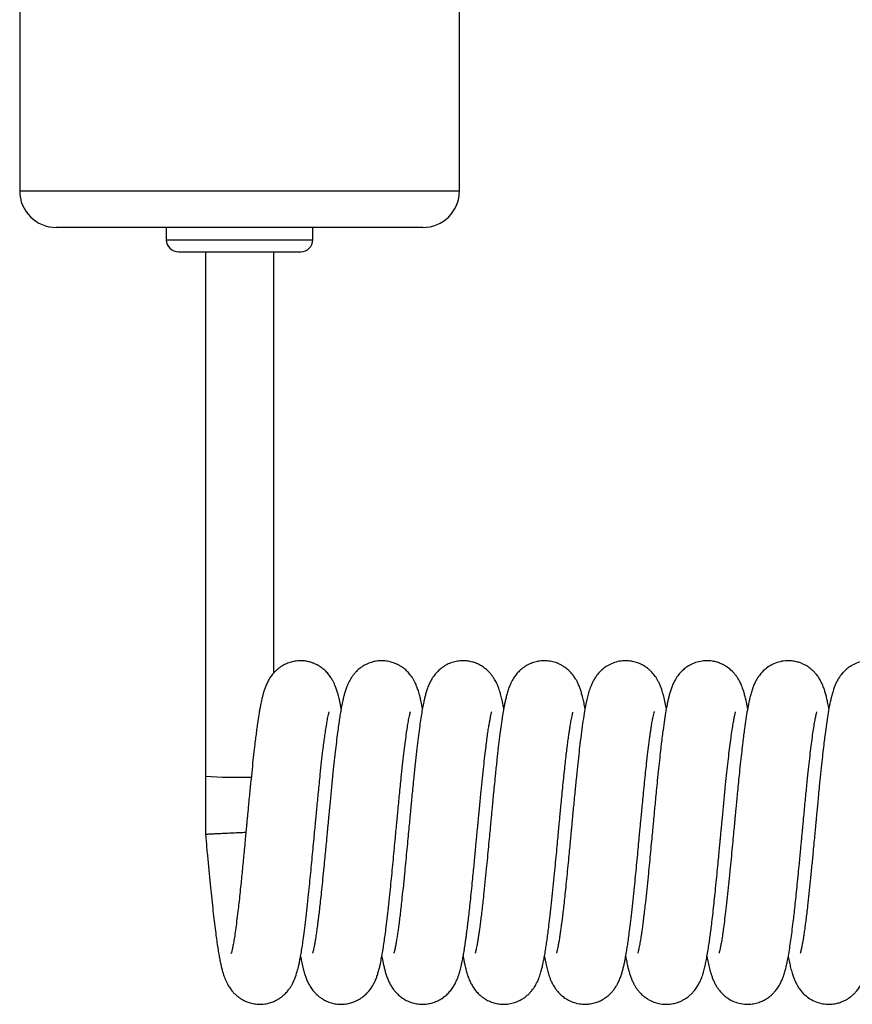
# Model space of a CAD drawing. Units: millimetres. Extents: x -942 to 1290, y -1114 to 342.
# Drawn here: x -372 to -304, y 59 to 139 of the extents above; entities that cross this region are included whole.
import ezdxf

# ---------------------------------------------------------------- set-up
doc = ezdxf.new("R2010")
doc.units = ezdxf.units.MM

msp = doc.modelspace()

# ---------------------------------------------------------------- linework, layer by layer
at = {"color": 7, "linetype": 'Continuous', "lineweight": 30}
for p, q in [((-371.685, 162.142), (-371.685, 125.142)), ((-335.685, 125.142), (-335.685, 162.142)), ((-371.685, 125.142), (-335.685, 125.142)), ((-338.685, 122.142), (-368.685, 122.142)), ((-359.685, 122.142), (-359.685, 121.142)), ((-347.685, 121.142), (-347.685, 122.142)), ((-358.685, 120.142), (-353.685, 120.142)), ((-353.685, 120.142), (-348.685, 120.142)), ((-356.485, 77.244), (-356.485, 72.511))]:
    msp.add_line(p, q, dxfattribs=at)
at = {"color": 8, "linetype": 'Continuous', "lineweight": 30}
for p, q in [((-359.685, 121.142), (-353.685, 121.142)), ((-353.685, 121.142), (-347.685, 121.142))]:
    msp.add_line(p, q, dxfattribs=at)
at = {"color": 7, "linetype": 'Continuous', "lineweight": 30}
for centre, radius, start, end in [((-368.685, 125.142), 3, 180, 270), ((-338.685, 125.142), 3, 270, 0), ((-358.685, 121.142), 1, 180, 270), ((-348.685, 121.142), 1, 270, 0), ((-353.928, 118.279), 41.114, 266.43444, 271.6707)]:
    msp.add_arc(centre, radius, start, end, dxfattribs=at)
for points, knots in [([(-356.485, 120.142), (-356.485, 120.031), (-356.485, 119.531), (-356.485, 118.681), (-356.485, 117.537), (-356.485, 116.418), (-356.485, 115.321), (-356.485, 114.325), (-356.485, 113.41), (-356.485, 112.479), (-356.485, 111.525), (-356.485, 110.548), (-356.485, 109.652), (-356.485, 108.827), (-356.485, 108.068), (-356.485, 107.344), (-356.485, 106.65), (-356.485, 105.948), (-356.485, 105.149), (-356.485, 104.204), (-356.485, 103.097), (-356.485, 101.857), (-356.485, 100.482), (-356.485, 98.983), (-356.485, 97.366), (-356.485, 95.64), (-356.485, 93.808), (-356.485, 91.656), (-356.485, 89.186), (-356.485, 86.414), (-356.485, 83.985), (-356.485, 81.947), (-356.485, 80.33), (-356.485, 78.766), (-356.485, 77.743), (-356.485, 77.244)], [0, 0, 0, 0, 0.007481, 0.033641, 0.057366, 0.084846, 0.109645, 0.132347, 0.153421, 0.173239, 0.197753, 0.221024, 0.243301, 0.262437, 0.28086, 0.298489, 0.315125, 0.331357, 0.349631, 0.3733, 0.400083, 0.430042, 0.463176, 0.49941, 0.537851, 0.578854, 0.622046, 0.667042, 0.729263, 0.793114, 0.857315, 0.894676, 0.931212, 0.966482, 1, 1, 1, 1]), ([(-350.885, 85.702), (-350.885, 85.813), (-350.885, 86.676), (-350.885, 88.247), (-350.885, 90.366), (-350.885, 92.204), (-350.885, 93.767), (-350.885, 95.069), (-350.885, 96.263), (-350.885, 97.345), (-350.885, 98.328), (-350.885, 99.28), (-350.885, 100.322), (-350.885, 101.51), (-350.885, 102.845), (-350.885, 104.268), (-350.885, 105.754), (-350.885, 107.274), (-350.885, 108.801), (-350.885, 110.107), (-350.885, 111.2), (-350.885, 112.087), (-350.885, 113.008), (-350.885, 113.978), (-350.885, 115.015), (-350.885, 116.141), (-350.885, 117.273), (-350.885, 118.413), (-350.885, 119.348), (-350.885, 119.936), (-350.885, 120.142)], [0, 0, 0, 0, 0.009343, 0.072663, 0.133126, 0.1899, 0.230463, 0.268283, 0.303155, 0.334891, 0.363371, 0.389972, 0.419228, 0.455908, 0.495896, 0.538678, 0.58354, 0.629528, 0.675453, 0.720917, 0.746473, 0.772391, 0.798995, 0.826699, 0.856009, 0.887541, 0.922018, 0.951095, 0.982843, 1, 1, 1, 1]), ([(-345.369, 82.788), (-345.379, 82.848), (-345.408, 83.007), (-345.445, 83.189), (-345.479, 83.349), (-345.505, 83.47), (-345.543, 83.634), (-345.597, 83.849), (-345.672, 84.124), (-345.764, 84.41), (-345.868, 84.678), (-345.971, 84.909), (-346.098, 85.149), (-346.265, 85.412), (-346.492, 85.702), (-346.767, 85.973), (-347.048, 86.187), (-347.328, 86.356), (-347.602, 86.483), (-347.892, 86.584), (-348.205, 86.657), (-348.6, 86.701), (-349.032, 86.685), (-349.47, 86.598), (-349.844, 86.465), (-350.159, 86.304), (-350.409, 86.14), (-350.618, 85.973), (-350.807, 85.796), (-351.009, 85.57), (-351.219, 85.279), (-351.406, 84.944), (-351.548, 84.623), (-351.654, 84.331), (-351.732, 84.076), (-351.804, 83.814), (-351.866, 83.56), (-351.92, 83.311), (-351.972, 83.056), (-352.03, 82.752), (-352.095, 82.376), (-352.165, 81.936), (-352.237, 81.449), (-352.307, 80.938), (-352.374, 80.411), (-352.451, 79.779), (-352.54, 79.007), (-352.643, 78.055), (-352.753, 76.993), (-352.85, 76.014), (-352.928, 75.206), (-352.981, 74.646), (-353.023, 74.202), (-353.055, 73.872), (-353.08, 73.601), (-353.107, 73.318), (-353.143, 72.93), (-353.192, 72.413), (-353.254, 71.759), (-353.32, 71.066), (-353.387, 70.36), (-353.453, 69.687), (-353.519, 69.019), (-353.59, 68.317), (-353.665, 67.598), (-353.744, 66.877), (-353.831, 66.123), (-353.923, 65.369), (-354.019, 64.65), (-354.107, 64.057), (-354.187, 63.581), (-354.258, 63.209), (-354.308, 62.983), (-354.341, 62.851), (-354.356, 62.79), (-354.373, 62.743), (-354.366, 62.759), (-354.365, 62.761)], [0, 0, 0, 0, 0.007468, 0.019826, 0.02474, 0.029606, 0.036725, 0.0464, 0.058647, 0.075497, 0.089015, 0.09918, 0.108301, 0.118426, 0.12982, 0.141757, 0.151777, 0.159613, 0.167711, 0.174614, 0.18275, 0.191801, 0.204229, 0.215033, 0.225255, 0.234524, 0.24235, 0.248822, 0.255855, 0.265265, 0.278549, 0.293049, 0.306844, 0.320188, 0.333183, 0.345037, 0.357351, 0.367935, 0.378628, 0.391557, 0.406872, 0.424134, 0.44137, 0.458238, 0.474748, 0.490907, 0.514977, 0.540535, 0.567744, 0.596604, 0.612766, 0.62613, 0.636634, 0.644284, 0.649448, 0.655778, 0.664224, 0.676747, 0.692133, 0.710372, 0.725915, 0.742782, 0.759395, 0.775493, 0.79616, 0.815921, 0.834779, 0.861366, 0.885931, 0.908676, 0.93005, 0.950067, 0.968254, 0.976616, 0.986499, 0.998517, 1, 1, 1, 1]), ([(-338.715, 82.786), (-338.724, 82.837), (-338.766, 83.073), (-338.835, 83.402), (-338.937, 83.834), (-339.043, 84.208), (-339.153, 84.526), (-339.258, 84.779), (-339.358, 84.988), (-339.485, 85.217), (-339.657, 85.476), (-339.883, 85.749), (-340.138, 85.992), (-340.384, 86.178), (-340.607, 86.316), (-340.842, 86.436), (-341.119, 86.548), (-341.483, 86.648), (-341.911, 86.701), (-342.36, 86.686), (-342.803, 86.603), (-343.22, 86.456), (-343.554, 86.276), (-343.797, 86.108), (-343.975, 85.964), (-344.137, 85.811), (-344.297, 85.637), (-344.46, 85.429), (-344.651, 85.136), (-344.83, 84.784), (-344.974, 84.411), (-345.071, 84.104), (-345.151, 83.811), (-345.213, 83.553), (-345.262, 83.333), (-345.309, 83.107), (-345.364, 82.821), (-345.432, 82.434), (-345.508, 81.962), (-345.588, 81.42), (-345.674, 80.782), (-345.766, 80.052), (-345.864, 79.211), (-345.965, 78.288), (-346.053, 77.445), (-346.126, 76.717), (-346.184, 76.135), (-346.241, 75.547), (-346.295, 74.99), (-346.341, 74.504), (-346.378, 74.114), (-346.406, 73.818), (-346.427, 73.593), (-346.447, 73.381), (-346.471, 73.134), (-346.5, 72.819), (-346.539, 72.408), (-346.587, 71.893), (-346.647, 71.268), (-346.715, 70.558), (-346.795, 69.727), (-346.883, 68.841), (-346.973, 67.969), (-347.055, 67.202), (-347.129, 66.537), (-347.196, 65.967), (-347.251, 65.519), (-347.296, 65.172), (-347.332, 64.9), (-347.366, 64.654), (-347.399, 64.425), (-347.434, 64.191), (-347.475, 63.932), (-347.524, 63.636), (-347.577, 63.346), (-347.626, 63.11), (-347.662, 62.951), (-347.688, 62.847), (-347.704, 62.789), (-347.714, 62.755), (-347.71, 62.764), (-347.709, 62.767)], [0, 0, 0, 0, 0.006185, 0.028395, 0.0454, 0.064782, 0.082184, 0.092911, 0.101761, 0.110687, 0.120604, 0.131738, 0.142362, 0.151083, 0.157777, 0.163427, 0.170832, 0.180208, 0.191465, 0.202796, 0.213633, 0.225208, 0.23651, 0.242981, 0.248652, 0.254782, 0.262334, 0.271309, 0.281634, 0.299227, 0.315757, 0.331552, 0.345434, 0.357081, 0.366562, 0.374635, 0.387864, 0.403678, 0.422053, 0.441518, 0.460818, 0.484726, 0.508479, 0.533389, 0.559948, 0.573851, 0.588166, 0.602889, 0.6166, 0.628118, 0.637451, 0.644194, 0.649042, 0.653284, 0.659074, 0.666441, 0.675383, 0.687938, 0.702669, 0.719565, 0.738615, 0.762804, 0.785175, 0.805675, 0.824316, 0.841102, 0.856043, 0.866044, 0.875112, 0.883812, 0.892233, 0.900515, 0.91108, 0.924778, 0.94127, 0.956043, 0.967616, 0.976082, 0.984547, 0.994882, 1, 1, 1, 1]), ([(-332.062, 82.788), (-332.087, 82.923), (-332.123, 83.123), (-332.176, 83.371), (-332.219, 83.565), (-332.27, 83.776), (-332.331, 84.004), (-332.398, 84.227), (-332.468, 84.436), (-332.542, 84.629), (-332.616, 84.802), (-332.718, 85.005), (-332.821, 85.187), (-332.943, 85.377), (-333.071, 85.554), (-333.219, 85.731), (-333.418, 85.932), (-333.691, 86.157), (-334.037, 86.368), (-334.373, 86.516), (-334.723, 86.622), (-335.101, 86.687), (-335.523, 86.701), (-335.965, 86.647), (-336.403, 86.522), (-336.815, 86.333), (-337.175, 86.093), (-337.458, 85.841), (-337.657, 85.621), (-337.806, 85.427), (-337.947, 85.216), (-338.096, 84.95), (-338.241, 84.625), (-338.36, 84.292), (-338.455, 83.974), (-338.538, 83.648), (-338.623, 83.27), (-338.709, 82.835), (-338.802, 82.293), (-338.897, 81.678), (-338.995, 80.976), (-339.097, 80.175), (-339.204, 79.267), (-339.316, 78.247), (-339.418, 77.267), (-339.505, 76.397), (-339.572, 75.707), (-339.631, 75.092), (-339.682, 74.558), (-339.729, 74.071), (-339.779, 73.539), (-339.839, 72.896), (-339.913, 72.115), (-339.994, 71.252), (-340.081, 70.347), (-340.177, 69.367), (-340.281, 68.335), (-340.38, 67.395), (-340.465, 66.627), (-340.535, 66.028), (-340.603, 65.472), (-340.669, 64.967), (-340.734, 64.502), (-340.797, 64.082), (-340.861, 63.691), (-340.916, 63.386), (-340.962, 63.157), (-341, 62.987), (-341.031, 62.86), (-341.053, 62.778), (-341.054, 62.773), (-341.054, 62.771)], [0, 0, 0, 0, 0.016773, 0.024969, 0.033673, 0.04335, 0.054033, 0.065711, 0.076329, 0.084406, 0.09073, 0.095901, 0.102248, 0.110352, 0.119743, 0.129207, 0.1377, 0.148969, 0.159258, 0.168734, 0.177358, 0.186658, 0.197313, 0.208618, 0.219616, 0.231474, 0.243869, 0.254231, 0.262471, 0.269088, 0.276714, 0.289462, 0.304701, 0.32044, 0.336576, 0.352239, 0.367044, 0.387972, 0.409425, 0.431911, 0.455445, 0.480292, 0.506562, 0.534248, 0.563344, 0.582219, 0.599012, 0.613732, 0.626387, 0.637042, 0.648174, 0.663894, 0.682179, 0.702988, 0.724795, 0.746767, 0.774448, 0.802367, 0.821022, 0.838633, 0.854905, 0.872673, 0.888563, 0.904577, 0.9219, 0.939805, 0.950934, 0.962524, 0.97563, 0.990121, 1, 1, 1, 1]), ([(-325.407, 82.784), (-325.413, 82.816), (-325.448, 83.02), (-325.514, 83.341), (-325.609, 83.751), (-325.699, 84.083), (-325.805, 84.415), (-325.923, 84.72), (-326.048, 84.983), (-326.167, 85.197), (-326.271, 85.358), (-326.377, 85.504), (-326.518, 85.68), (-326.731, 85.905), (-326.971, 86.103), (-327.198, 86.252), (-327.37, 86.35), (-327.51, 86.421), (-327.665, 86.489), (-327.922, 86.583), (-328.294, 86.672), (-328.751, 86.705), (-329.205, 86.665), (-329.633, 86.562), (-330.05, 86.392), (-330.439, 86.156), (-330.777, 85.873), (-331.053, 85.567), (-331.292, 85.228), (-331.486, 84.865), (-331.642, 84.483), (-331.757, 84.13), (-331.855, 83.772), (-331.936, 83.423), (-332.003, 83.102), (-332.058, 82.809), (-332.105, 82.544), (-332.148, 82.289), (-332.193, 82.008), (-332.245, 81.665), (-332.315, 81.167), (-332.405, 80.488), (-332.512, 79.603), (-332.625, 78.592), (-332.73, 77.596), (-332.822, 76.686), (-332.896, 75.936), (-332.961, 75.263), (-333.018, 74.676), (-333.066, 74.166), (-333.115, 73.643), (-333.172, 73.039), (-333.242, 72.301), (-333.321, 71.466), (-333.405, 70.576), (-333.5, 69.598), (-333.603, 68.568), (-333.701, 67.628), (-333.787, 66.849), (-333.857, 66.232), (-333.924, 65.68), (-333.985, 65.197), (-334.041, 64.779), (-334.095, 64.404), (-334.149, 64.049), (-334.206, 63.699), (-334.261, 63.394), (-334.31, 63.153), (-334.347, 62.983), (-334.378, 62.859), (-334.397, 62.787), (-334.403, 62.767), (-334.401, 62.772), (-334.401, 62.773)], [0, 0, 0, 0, 0.00384, 0.024516, 0.043627, 0.061341, 0.074858, 0.08917, 0.101535, 0.111474, 0.118917, 0.123938, 0.12883, 0.139635, 0.153462, 0.160712, 0.164169, 0.167746, 0.171654, 0.176095, 0.186865, 0.199164, 0.210301, 0.220809, 0.232533, 0.24465, 0.256782, 0.268923, 0.281268, 0.298341, 0.315881, 0.334123, 0.351504, 0.36728, 0.381542, 0.394063, 0.404612, 0.4136, 0.424016, 0.436479, 0.450975, 0.475595, 0.501997, 0.530117, 0.559945, 0.580385, 0.59891, 0.615167, 0.629167, 0.640916, 0.651416, 0.666172, 0.683505, 0.703407, 0.725137, 0.747034, 0.774538, 0.802183, 0.820696, 0.838757, 0.855585, 0.871175, 0.885534, 0.898693, 0.912519, 0.92813, 0.94549, 0.958725, 0.9708, 0.981722, 0.991941, 0.999569, 1, 1, 1, 1]), ([(-318.753, 82.779), (-318.765, 82.843), (-318.812, 83.111), (-318.9, 83.521), (-319, 83.924), (-319.093, 84.236), (-319.177, 84.484), (-319.282, 84.748), (-319.399, 84.993), (-319.522, 85.21), (-319.639, 85.391), (-319.827, 85.641), (-320.04, 85.87), (-320.309, 86.096), (-320.56, 86.269), (-320.86, 86.431), (-321.216, 86.57), (-321.628, 86.668), (-322.096, 86.706), (-322.604, 86.662), (-323.116, 86.52), (-323.567, 86.299), (-323.921, 86.05), (-324.192, 85.8), (-324.421, 85.537), (-324.609, 85.268), (-324.766, 84.993), (-324.892, 84.721), (-325.016, 84.402), (-325.125, 84.061), (-325.239, 83.623), (-325.344, 83.139), (-325.456, 82.534), (-325.575, 81.786), (-325.701, 80.88), (-325.818, 79.944), (-325.928, 78.985), (-326.032, 78.023), (-326.141, 76.963), (-326.238, 75.981), (-326.32, 75.14), (-326.38, 74.511), (-326.43, 73.978), (-326.469, 73.565), (-326.498, 73.257), (-326.523, 72.989), (-326.554, 72.664), (-326.596, 72.217), (-326.651, 71.635), (-326.718, 70.933), (-326.796, 70.122), (-326.881, 69.253), (-326.968, 68.395), (-327.05, 67.608), (-327.127, 66.905), (-327.198, 66.284), (-327.263, 65.74), (-327.322, 65.268), (-327.379, 64.843), (-327.435, 64.443), (-327.494, 64.052), (-327.555, 63.685), (-327.612, 63.369), (-327.662, 63.12), (-327.704, 62.941), (-327.73, 62.834), (-327.75, 62.768), (-327.747, 62.774), (-327.746, 62.775)], [0, 0, 0, 0, 0.0077, 0.032347, 0.056432, 0.06654, 0.077871, 0.090524, 0.102334, 0.111868, 0.120516, 0.126522, 0.139579, 0.146944, 0.154931, 0.163732, 0.173459, 0.184112, 0.1957, 0.208487, 0.222347, 0.235612, 0.246622, 0.256672, 0.266605, 0.277546, 0.289863, 0.302083, 0.313213, 0.333685, 0.354316, 0.376452, 0.400189, 0.430881, 0.460743, 0.492069, 0.516654, 0.54245, 0.569585, 0.598056, 0.614925, 0.630364, 0.642937, 0.652655, 0.659524, 0.664615, 0.671556, 0.682366, 0.696089, 0.712713, 0.732225, 0.754469, 0.776492, 0.797107, 0.816324, 0.83415, 0.850589, 0.865647, 0.879444, 0.893815, 0.909382, 0.926117, 0.942437, 0.957195, 0.970831, 0.981962, 0.994118, 1, 1, 1, 1]), ([(-312.1, 82.782), (-312.115, 82.862), (-312.164, 83.138), (-312.242, 83.503), (-312.344, 83.914), (-312.446, 84.265), (-312.578, 84.635), (-312.731, 84.969), (-312.88, 85.233), (-313.032, 85.459), (-313.253, 85.734), (-313.549, 86.024), (-313.917, 86.28), (-314.269, 86.457), (-314.602, 86.581), (-315.002, 86.672), (-315.466, 86.706), (-315.975, 86.658), (-316.485, 86.511), (-316.932, 86.288), (-317.291, 86.031), (-317.578, 85.761), (-317.852, 85.431), (-318.078, 85.066), (-318.247, 84.707), (-318.372, 84.373), (-318.47, 84.06), (-318.553, 83.747), (-318.625, 83.439), (-318.715, 83.012), (-318.818, 82.443), (-318.938, 81.673), (-319.041, 80.923), (-319.132, 80.204), (-319.214, 79.52), (-319.302, 78.739), (-319.396, 77.856), (-319.488, 76.953), (-319.573, 76.096), (-319.645, 75.355), (-319.708, 74.705), (-319.76, 74.151), (-319.807, 73.655), (-319.857, 73.119), (-319.918, 72.474), (-319.992, 71.693), (-320.074, 70.833), (-320.16, 69.938), (-320.255, 68.975), (-320.358, 67.968), (-320.456, 67.059), (-320.54, 66.319), (-320.609, 65.745), (-320.672, 65.24), (-320.731, 64.803), (-320.785, 64.424), (-320.846, 64.02), (-320.917, 63.591), (-320.999, 63.16), (-321.056, 62.912), (-321.094, 62.775), (-321.095, 62.77), (-321.095, 62.768)], [0, 0, 0, 0, 0.009778, 0.033661, 0.050398, 0.067947, 0.086966, 0.101428, 0.113319, 0.122519, 0.129803, 0.143876, 0.157587, 0.165267, 0.174236, 0.184518, 0.196094, 0.208935, 0.222855, 0.236034, 0.246989, 0.257926, 0.26969, 0.285983, 0.30196, 0.318014, 0.333897, 0.348775, 0.363131, 0.377866, 0.406247, 0.434654, 0.463054, 0.48143, 0.501513, 0.523297, 0.546769, 0.57192, 0.592303, 0.610239, 0.625742, 0.638819, 0.649568, 0.660778, 0.676597, 0.694985, 0.71589, 0.737702, 0.759614, 0.78713, 0.814783, 0.8332, 0.850618, 0.866797, 0.881742, 0.895458, 0.908425, 0.929728, 0.953365, 0.977515, 0.989593, 1, 1, 1, 1]), ([(-305.446, 82.783), (-305.451, 82.814), (-305.484, 83.003), (-305.545, 83.299), (-305.629, 83.675), (-305.718, 84.012), (-305.814, 84.326), (-305.931, 84.65), (-306.108, 85.035), (-306.318, 85.377), (-306.523, 85.642), (-306.694, 85.824), (-306.83, 85.95), (-306.952, 86.053), (-307.093, 86.159), (-307.274, 86.278), (-307.5, 86.402), (-307.776, 86.521), (-308.116, 86.625), (-308.535, 86.695), (-309.032, 86.698), (-309.572, 86.6), (-310.093, 86.396), (-310.546, 86.111), (-310.895, 85.794), (-311.18, 85.456), (-311.409, 85.094), (-311.581, 84.735), (-311.714, 84.388), (-311.824, 84.036), (-311.918, 83.675), (-312.017, 83.235), (-312.125, 82.673), (-312.243, 81.948), (-312.343, 81.25), (-312.429, 80.599), (-312.505, 79.987), (-312.589, 79.27), (-312.681, 78.439), (-312.77, 77.588), (-312.854, 76.764), (-312.925, 76.04), (-312.989, 75.379), (-313.044, 74.812), (-313.088, 74.343), (-313.125, 73.958), (-313.164, 73.539), (-313.215, 73), (-313.283, 72.274), (-313.365, 71.412), (-313.454, 70.477), (-313.554, 69.455), (-313.659, 68.405), (-313.77, 67.351), (-313.877, 66.394), (-313.977, 65.559), (-314.068, 64.865), (-314.15, 64.292), (-314.227, 63.8), (-314.295, 63.421), (-314.355, 63.121), (-314.4, 62.921), (-314.438, 62.781), (-314.442, 62.768), (-314.443, 62.762)], [0, 0, 0, 0, 0.003675, 0.022759, 0.039743, 0.056343, 0.071335, 0.08678, 0.102411, 0.116655, 0.128122, 0.136608, 0.140949, 0.144685, 0.149324, 0.154922, 0.161523, 0.169167, 0.17795, 0.188547, 0.20108, 0.215062, 0.229414, 0.243824, 0.256716, 0.267938, 0.284434, 0.299714, 0.316401, 0.334374, 0.351543, 0.36827, 0.396171, 0.424269, 0.451771, 0.468395, 0.486943, 0.507616, 0.5304, 0.555281, 0.574333, 0.592749, 0.608717, 0.622247, 0.633348, 0.642026, 0.649508, 0.66292, 0.679952, 0.700588, 0.723743, 0.746706, 0.774946, 0.802668, 0.829874, 0.855506, 0.878602, 0.899177, 0.918798, 0.940103, 0.955285, 0.971422, 0.988505, 1, 1, 1, 1]), ([(-298.792, 82.786), (-298.814, 82.904), (-298.857, 83.13), (-298.921, 83.435), (-298.984, 83.706), (-299.047, 83.945), (-299.111, 84.168), (-299.179, 84.377), (-299.276, 84.641), (-299.407, 84.934), (-299.564, 85.216), (-299.714, 85.442), (-299.862, 85.63), (-299.999, 85.781), (-300.119, 85.898), (-300.308, 86.065), (-300.613, 86.287), (-301.014, 86.485), (-301.408, 86.61), (-301.763, 86.679), (-302.165, 86.703), (-302.608, 86.664), (-303.08, 86.545), (-303.494, 86.36), (-303.838, 86.141), (-304.094, 85.931), (-304.354, 85.669), (-304.582, 85.374), (-304.777, 85.048), (-304.925, 84.739), (-305.053, 84.409), (-305.166, 84.051), (-305.262, 83.682), (-305.342, 83.328), (-305.435, 82.869), (-305.537, 82.279), (-305.652, 81.522), (-305.75, 80.801), (-305.837, 80.108), (-305.917, 79.425), (-306.007, 78.62), (-306.107, 77.685), (-306.201, 76.755), (-306.284, 75.912), (-306.349, 75.239), (-306.404, 74.665), (-306.449, 74.194), (-306.485, 73.807), (-306.519, 73.446), (-306.56, 73.02), (-306.611, 72.477), (-306.674, 71.809), (-306.758, 70.923), (-306.859, 69.873), (-306.973, 68.725), (-307.085, 67.646), (-307.182, 66.759), (-307.264, 66.05), (-307.331, 65.506), (-307.397, 64.999), (-307.461, 64.538), (-307.523, 64.119), (-307.582, 63.752), (-307.641, 63.424), (-307.693, 63.163), (-307.734, 62.978), (-307.764, 62.854), (-307.79, 62.764), (-307.788, 62.766), (-307.788, 62.767)], [0, 0, 0, 0, 0.014844, 0.028587, 0.041128, 0.052922, 0.063241, 0.073598, 0.085111, 0.098861, 0.109291, 0.118843, 0.126972, 0.133611, 0.138714, 0.142475, 0.154371, 0.168474, 0.17651, 0.18556, 0.195616, 0.206603, 0.218677, 0.232048, 0.241547, 0.250541, 0.258684, 0.273106, 0.285901, 0.298161, 0.314839, 0.333523, 0.350959, 0.366994, 0.383385, 0.411481, 0.438717, 0.465041, 0.482544, 0.502442, 0.524721, 0.549365, 0.576354, 0.595081, 0.611266, 0.624919, 0.63605, 0.644665, 0.652182, 0.661467, 0.674634, 0.690305, 0.708471, 0.737377, 0.765777, 0.79366, 0.821027, 0.838906, 0.8558, 0.871567, 0.889006, 0.904841, 0.920336, 0.936456, 0.953369, 0.965154, 0.978041, 0.991932, 1, 1, 1, 1]), ([(-356.485, 72.511), (-356.45, 72.142), (-356.378, 71.379), (-356.268, 70.218), (-356.156, 69.057), (-356.045, 67.951), (-355.939, 66.938), (-355.838, 66.019), (-355.739, 65.172), (-355.645, 64.431), (-355.555, 63.772), (-355.47, 63.2), (-355.388, 62.703), (-355.313, 62.298), (-355.248, 61.974), (-355.18, 61.669), (-355.097, 61.341), (-354.997, 61.002), (-354.852, 60.597), (-354.657, 60.188), (-354.432, 59.84), (-354.235, 59.596), (-354.05, 59.405), (-353.852, 59.232), (-353.629, 59.069), (-353.349, 58.903), (-353.006, 58.753), (-352.601, 58.638), (-352.135, 58.58), (-351.635, 58.602), (-351.163, 58.71), (-350.779, 58.864), (-350.461, 59.04), (-350.181, 59.24), (-349.914, 59.483), (-349.694, 59.736), (-349.53, 59.968), (-349.412, 60.161), (-349.316, 60.342), (-349.232, 60.521), (-349.106, 60.824), (-348.975, 61.226), (-348.853, 61.716), (-348.772, 62.091), (-348.703, 62.444), (-348.626, 62.882), (-348.542, 63.41), (-348.448, 64.058), (-348.347, 64.832), (-348.236, 65.748), (-348.124, 66.75), (-348.02, 67.743), (-347.925, 68.685), (-347.839, 69.56), (-347.754, 70.436), (-347.673, 71.293), (-347.597, 72.099), (-347.529, 72.823), (-347.469, 73.453), (-347.414, 74.037), (-347.356, 74.644), (-347.294, 75.289), (-347.226, 75.976), (-347.156, 76.677), (-347.069, 77.511), (-346.97, 78.426), (-346.872, 79.27), (-346.788, 79.946), (-346.718, 80.476), (-346.64, 81.02), (-346.559, 81.531), (-346.485, 81.935), (-346.429, 82.206), (-346.389, 82.379), (-346.363, 82.477), (-346.351, 82.517), (-346.354, 82.51), (-346.355, 82.509)], [0, 0, 0, 0, 0.020282, 0.041916, 0.064379, 0.085909, 0.106438, 0.125994, 0.144709, 0.163851, 0.179622, 0.195825, 0.211567, 0.224835, 0.235528, 0.245466, 0.257228, 0.27087, 0.285471, 0.301026, 0.310983, 0.31931, 0.325799, 0.330728, 0.336245, 0.342842, 0.350495, 0.358619, 0.367593, 0.377941, 0.387793, 0.395853, 0.402461, 0.409701, 0.417944, 0.426646, 0.433061, 0.439033, 0.444646, 0.450553, 0.458074, 0.479737, 0.498422, 0.508745, 0.520614, 0.534881, 0.550733, 0.567306, 0.587552, 0.608784, 0.630813, 0.652522, 0.669537, 0.686243, 0.702642, 0.718737, 0.733743, 0.747004, 0.75853, 0.768434, 0.779351, 0.792396, 0.804883, 0.81883, 0.833543, 0.85541, 0.877028, 0.891298, 0.905447, 0.919256, 0.938455, 0.95582, 0.966919, 0.978418, 0.990302, 0.998907, 1, 1, 1, 1]), ([(-348.695, 62.496), (-348.679, 62.405), (-348.646, 62.23), (-348.596, 61.984), (-348.542, 61.741), (-348.482, 61.489), (-348.41, 61.226), (-348.328, 60.957), (-348.217, 60.65), (-348.068, 60.318), (-347.873, 59.975), (-347.658, 59.684), (-347.457, 59.465), (-347.265, 59.288), (-347.053, 59.122), (-346.794, 58.958), (-346.471, 58.8), (-346.09, 58.673), (-345.663, 58.596), (-345.216, 58.585), (-344.789, 58.642), (-344.429, 58.743), (-344.155, 58.856), (-343.921, 58.976), (-343.697, 59.117), (-343.449, 59.307), (-343.194, 59.553), (-342.962, 59.838), (-342.782, 60.116), (-342.644, 60.376), (-342.535, 60.619), (-342.429, 60.898), (-342.328, 61.218), (-342.237, 61.56), (-342.146, 61.955), (-342.058, 62.396), (-341.962, 62.939), (-341.874, 63.505), (-341.789, 64.104), (-341.7, 64.777), (-341.602, 65.583), (-341.496, 66.519), (-341.393, 67.486), (-341.296, 68.43), (-341.208, 69.32), (-341.121, 70.223), (-341.036, 71.115), (-340.957, 71.954), (-340.887, 72.701), (-340.826, 73.343), (-340.77, 73.936), (-340.711, 74.554), (-340.647, 75.218), (-340.577, 75.928), (-340.505, 76.65), (-340.417, 77.496), (-340.319, 78.404), (-340.213, 79.322), (-340.112, 80.127), (-340.017, 80.814), (-339.93, 81.382), (-339.859, 81.789), (-339.801, 82.084), (-339.757, 82.287), (-339.724, 82.422), (-339.7, 82.507), (-339.7, 82.511), (-339.699, 82.513)], [0, 0, 0, 0, 0.01154, 0.022142, 0.033142, 0.044129, 0.056603, 0.070354, 0.084351, 0.098689, 0.113596, 0.126838, 0.135891, 0.142563, 0.149146, 0.157124, 0.16657, 0.176838, 0.187571, 0.198995, 0.210292, 0.219661, 0.227047, 0.23274, 0.239628, 0.24852, 0.259281, 0.270354, 0.281518, 0.291447, 0.302497, 0.316353, 0.333009, 0.349712, 0.364255, 0.386474, 0.408732, 0.429764, 0.449202, 0.470554, 0.494716, 0.521637, 0.549416, 0.571464, 0.59336, 0.615108, 0.636696, 0.656725, 0.674226, 0.689212, 0.701918, 0.716165, 0.733304, 0.749785, 0.768251, 0.787451, 0.815307, 0.842036, 0.867629, 0.892035, 0.915013, 0.93653, 0.950165, 0.964347, 0.979366, 0.99112, 1, 1, 1, 1]), ([(-342.041, 62.499), (-342.033, 62.454), (-341.995, 62.233), (-341.931, 61.929), (-341.844, 61.55), (-341.758, 61.229), (-341.66, 60.911), (-341.538, 60.587), (-341.392, 60.275), (-341.246, 60.023), (-341.103, 59.815), (-340.945, 59.617), (-340.731, 59.39), (-340.429, 59.136), (-340.054, 58.905), (-339.633, 58.729), (-339.192, 58.62), (-338.744, 58.581), (-338.309, 58.612), (-337.905, 58.7), (-337.533, 58.836), (-337.189, 59.017), (-336.865, 59.246), (-336.579, 59.511), (-336.335, 59.801), (-336.132, 60.109), (-335.972, 60.412), (-335.853, 60.691), (-335.762, 60.94), (-335.689, 61.172), (-335.631, 61.379), (-335.579, 61.581), (-335.524, 61.817), (-335.457, 62.128), (-335.387, 62.494), (-335.32, 62.88), (-335.266, 63.215), (-335.221, 63.507), (-335.179, 63.796), (-335.134, 64.116), (-335.083, 64.498), (-335.025, 64.957), (-334.958, 65.507), (-334.886, 66.135), (-334.807, 66.845), (-334.723, 67.641), (-334.641, 68.445), (-334.565, 69.214), (-334.499, 69.897), (-334.438, 70.529), (-334.38, 71.144), (-334.325, 71.721), (-334.276, 72.24), (-334.241, 72.614), (-334.216, 72.881), (-334.194, 73.116), (-334.166, 73.409), (-334.13, 73.795), (-334.084, 74.271), (-334.031, 74.823), (-333.974, 75.41), (-333.899, 76.178), (-333.808, 77.069), (-333.705, 78.04), (-333.607, 78.913), (-333.518, 79.652), (-333.437, 80.285), (-333.362, 80.821), (-333.291, 81.285), (-333.228, 81.66), (-333.181, 81.914), (-333.146, 82.091), (-333.119, 82.218), (-333.092, 82.333), (-333.069, 82.428), (-333.047, 82.503), (-333.052, 82.496), (-333.053, 82.493)], [0, 0, 0, 0, 0.005547, 0.026643, 0.041641, 0.057522, 0.073573, 0.088931, 0.103372, 0.115279, 0.122431, 0.129206, 0.137862, 0.148691, 0.161178, 0.172772, 0.183822, 0.195229, 0.206165, 0.216318, 0.226213, 0.236364, 0.246732, 0.257762, 0.269844, 0.282859, 0.295581, 0.307995, 0.319959, 0.330584, 0.339888, 0.349011, 0.360342, 0.373949, 0.391803, 0.407468, 0.419769, 0.429404, 0.439431, 0.450231, 0.461862, 0.476798, 0.493235, 0.511166, 0.53058, 0.551472, 0.573837, 0.591528, 0.608324, 0.623406, 0.63678, 0.651967, 0.664145, 0.673325, 0.678246, 0.682965, 0.689859, 0.698955, 0.710248, 0.723731, 0.738485, 0.752849, 0.780297, 0.806067, 0.830218, 0.854077, 0.873355, 0.892791, 0.91198, 0.928959, 0.943482, 0.951324, 0.959521, 0.969375, 0.98086, 0.993906, 1, 1, 1, 1]), ([(-335.388, 62.495), (-335.381, 62.459), (-335.356, 62.32), (-335.309, 62.083), (-335.241, 61.762), (-335.155, 61.411), (-335.055, 61.058), (-334.937, 60.718), (-334.792, 60.381), (-334.625, 60.071), (-334.418, 59.766), (-334.165, 59.473), (-333.851, 59.193), (-333.488, 58.952), (-333.081, 58.765), (-332.658, 58.644), (-332.215, 58.585), (-331.753, 58.597), (-331.309, 58.682), (-330.938, 58.813), (-330.636, 58.962), (-330.373, 59.128), (-330.133, 59.316), (-329.926, 59.516), (-329.767, 59.699), (-329.645, 59.86), (-329.555, 59.993), (-329.465, 60.138), (-329.317, 60.41), (-329.16, 60.778), (-329.024, 61.204), (-328.938, 61.529), (-328.86, 61.858), (-328.783, 62.23), (-328.704, 62.657), (-328.627, 63.116), (-328.555, 63.588), (-328.486, 64.071), (-328.415, 64.607), (-328.33, 65.288), (-328.232, 66.129), (-328.123, 67.126), (-328.013, 68.191), (-327.911, 69.219), (-327.817, 70.192), (-327.733, 71.07), (-327.656, 71.888), (-327.588, 72.608), (-327.532, 73.2), (-327.483, 73.723), (-327.433, 74.247), (-327.375, 74.854), (-327.307, 75.548), (-327.232, 76.31), (-327.152, 77.091), (-327.073, 77.842), (-326.997, 78.533), (-326.924, 79.161), (-326.855, 79.727), (-326.79, 80.23), (-326.731, 80.66), (-326.679, 81.012), (-326.636, 81.289), (-326.598, 81.519), (-326.561, 81.735), (-326.518, 81.963), (-326.477, 82.166), (-326.441, 82.323), (-326.415, 82.43), (-326.393, 82.505), (-326.397, 82.499), (-326.398, 82.497)], [0, 0, 0, 0, 0.004455, 0.016969, 0.031189, 0.047162, 0.06498, 0.083296, 0.096814, 0.110317, 0.123006, 0.134688, 0.145865, 0.157459, 0.16935, 0.180162, 0.190894, 0.202821, 0.214566, 0.224408, 0.232393, 0.240205, 0.248917, 0.257418, 0.264309, 0.269735, 0.274377, 0.281234, 0.290295, 0.31362, 0.332661, 0.34686, 0.362329, 0.379529, 0.397131, 0.416053, 0.432593, 0.448319, 0.465687, 0.484721, 0.51084, 0.538302, 0.565615, 0.592786, 0.614427, 0.635829, 0.655208, 0.672063, 0.686404, 0.696865, 0.709048, 0.723544, 0.740342, 0.759428, 0.780006, 0.79989, 0.81895, 0.837185, 0.854596, 0.871187, 0.886618, 0.899963, 0.911184, 0.920363, 0.930304, 0.942425, 0.95652, 0.968144, 0.980642, 0.993944, 1, 1, 1, 1]), ([(-328.735, 62.497), (-328.734, 62.493), (-328.7, 62.292), (-328.631, 61.959), (-328.524, 61.493), (-328.426, 61.144), (-328.339, 60.878), (-328.252, 60.644), (-328.131, 60.368), (-327.976, 60.081), (-327.798, 59.815), (-327.592, 59.563), (-327.349, 59.322), (-327.041, 59.081), (-326.634, 58.847), (-326.151, 58.673), (-325.649, 58.589), (-325.182, 58.591), (-324.743, 58.66), (-324.399, 58.769), (-324.158, 58.878), (-323.999, 58.961), (-323.863, 59.043), (-323.682, 59.161), (-323.511, 59.291), (-323.302, 59.486), (-323.153, 59.652), (-323.029, 59.808), (-322.923, 59.958), (-322.809, 60.14), (-322.678, 60.386), (-322.542, 60.694), (-322.424, 61.03), (-322.335, 61.336), (-322.256, 61.644), (-322.18, 61.981), (-322.1, 62.38), (-322.018, 62.841), (-321.937, 63.348), (-321.861, 63.865), (-321.779, 64.467), (-321.686, 65.212), (-321.581, 66.11), (-321.471, 67.109), (-321.368, 68.103), (-321.274, 69.054), (-321.187, 69.948), (-321.102, 70.829), (-321.024, 71.656), (-320.958, 72.357), (-320.904, 72.929), (-320.858, 73.419), (-320.81, 73.928), (-320.754, 74.513), (-320.688, 75.193), (-320.614, 75.957), (-320.533, 76.758), (-320.451, 77.541), (-320.361, 78.371), (-320.266, 79.207), (-320.179, 79.907), (-320.113, 80.403), (-320.066, 80.736), (-320.025, 81.014), (-319.99, 81.241), (-319.958, 81.439), (-319.925, 81.636), (-319.883, 81.867), (-319.833, 82.123), (-319.783, 82.348), (-319.739, 82.51), (-319.731, 82.535), (-319.727, 82.545)], [0, 0, 0, 0, 0.000399, 0.023741, 0.045191, 0.065207, 0.074883, 0.085396, 0.097416, 0.110572, 0.121918, 0.13113, 0.140288, 0.150525, 0.162624, 0.176178, 0.188958, 0.200602, 0.211124, 0.220873, 0.225457, 0.229565, 0.233388, 0.237174, 0.248319, 0.25771, 0.265379, 0.27025, 0.275788, 0.283826, 0.295413, 0.30984, 0.325282, 0.339876, 0.354676, 0.3702, 0.3864, 0.40736, 0.425966, 0.443017, 0.461721, 0.485411, 0.511671, 0.539, 0.566177, 0.587819, 0.609374, 0.630779, 0.650384, 0.667475, 0.679805, 0.690427, 0.701821, 0.715645, 0.731886, 0.750531, 0.771342, 0.791821, 0.811274, 0.838526, 0.863481, 0.876695, 0.888666, 0.89921, 0.908336, 0.916085, 0.924738, 0.935639, 0.951015, 0.968142, 0.98675, 1, 1, 1, 1]), ([(-322.081, 62.499), (-322.055, 62.358), (-322.013, 62.135), (-321.95, 61.841), (-321.891, 61.584), (-321.819, 61.309), (-321.739, 61.035), (-321.64, 60.748), (-321.519, 60.457), (-321.389, 60.2), (-321.275, 60.011), (-321.182, 59.873), (-321.1, 59.762), (-320.989, 59.625), (-320.823, 59.443), (-320.573, 59.219), (-320.218, 58.972), (-319.761, 58.755), (-319.229, 58.613), (-318.695, 58.579), (-318.232, 58.631), (-317.861, 58.728), (-317.564, 58.844), (-317.322, 58.968), (-317.127, 59.089), (-316.974, 59.2), (-316.848, 59.302), (-316.711, 59.426), (-316.55, 59.591), (-316.348, 59.838), (-316.111, 60.203), (-315.886, 60.686), (-315.745, 61.106), (-315.629, 61.531), (-315.536, 61.937), (-315.446, 62.382), (-315.357, 62.885), (-315.274, 63.413), (-315.199, 63.925), (-315.13, 64.441), (-315.056, 65.018), (-314.974, 65.699), (-314.89, 66.446), (-314.803, 67.249), (-314.716, 68.094), (-314.627, 68.981), (-314.543, 69.844), (-314.469, 70.612), (-314.408, 71.262), (-314.358, 71.789), (-314.32, 72.192), (-314.292, 72.491), (-314.267, 72.76), (-314.237, 73.071), (-314.199, 73.475), (-314.152, 73.97), (-314.098, 74.535), (-314.041, 75.131), (-313.983, 75.718), (-313.91, 76.452), (-313.823, 77.303), (-313.723, 78.234), (-313.627, 79.082), (-313.532, 79.861), (-313.437, 80.571), (-313.346, 81.188), (-313.263, 81.687), (-313.199, 82.024), (-313.154, 82.236), (-313.122, 82.372), (-313.096, 82.474), (-313.078, 82.528), (-313.083, 82.519), (-313.083, 82.518)], [0, 0, 0, 0, 0.017952, 0.028325, 0.040031, 0.053115, 0.067467, 0.081533, 0.095039, 0.106798, 0.115822, 0.120296, 0.124052, 0.128364, 0.136065, 0.145401, 0.156847, 0.169926, 0.184131, 0.198006, 0.209698, 0.219163, 0.227221, 0.234201, 0.240134, 0.245064, 0.249035, 0.252833, 0.260527, 0.271297, 0.284958, 0.305616, 0.328039, 0.348389, 0.366105, 0.385695, 0.407345, 0.427611, 0.444545, 0.46049, 0.47842, 0.498563, 0.520903, 0.541191, 0.562995, 0.58613, 0.607434, 0.625753, 0.641103, 0.653497, 0.662947, 0.669463, 0.674551, 0.681846, 0.691345, 0.703042, 0.716929, 0.731653, 0.745953, 0.75983, 0.786313, 0.811122, 0.834928, 0.858977, 0.883283, 0.907411, 0.9298, 0.950335, 0.960977, 0.972746, 0.985618, 0.999192, 1, 1, 1, 1]), ([(-315.427, 62.5), (-315.419, 62.456), (-315.381, 62.237), (-315.307, 61.881), (-315.191, 61.39), (-315.074, 60.993), (-314.942, 60.635), (-314.822, 60.367), (-314.691, 60.122), (-314.552, 59.902), (-314.374, 59.666), (-314.143, 59.413), (-313.828, 59.145), (-313.414, 58.889), (-312.92, 58.692), (-312.378, 58.588), (-311.863, 58.59), (-311.4, 58.668), (-311.004, 58.799), (-310.67, 58.964), (-310.42, 59.124), (-310.232, 59.269), (-310.063, 59.42), (-309.893, 59.595), (-309.69, 59.844), (-309.479, 60.169), (-309.274, 60.588), (-309.136, 60.969), (-309.026, 61.336), (-308.934, 61.703), (-308.851, 62.087), (-308.758, 62.567), (-308.66, 63.147), (-308.56, 63.816), (-308.464, 64.532), (-308.375, 65.24), (-308.293, 65.946), (-308.217, 66.626), (-308.137, 67.373), (-308.053, 68.188), (-307.968, 69.038), (-307.89, 69.834), (-307.824, 70.524), (-307.77, 71.093), (-307.724, 71.582), (-307.686, 71.989), (-307.655, 72.313), (-307.63, 72.58), (-307.604, 72.859), (-307.57, 73.218), (-307.524, 73.7), (-307.468, 74.292), (-307.405, 74.945), (-307.341, 75.608), (-307.278, 76.242), (-307.202, 76.985), (-307.116, 77.811), (-307.017, 78.701), (-306.921, 79.518), (-306.825, 80.267), (-306.732, 80.933), (-306.643, 81.493), (-306.562, 81.945), (-306.501, 82.234), (-306.462, 82.397), (-306.439, 82.486), (-306.425, 82.526), (-306.43, 82.516), (-306.43, 82.515)], [0, 0, 0, 0, 0.005355, 0.026394, 0.049015, 0.073471, 0.086095, 0.098904, 0.110076, 0.119142, 0.127138, 0.137215, 0.149008, 0.161443, 0.174946, 0.189398, 0.2025, 0.213354, 0.224824, 0.234311, 0.241969, 0.247902, 0.253005, 0.260818, 0.271677, 0.285393, 0.301147, 0.320407, 0.339036, 0.355656, 0.372986, 0.392425, 0.417729, 0.441303, 0.463918, 0.488593, 0.506356, 0.52516, 0.545003, 0.565883, 0.587759, 0.608292, 0.623744, 0.637222, 0.648734, 0.658287, 0.665888, 0.671538, 0.677089, 0.685524, 0.696877, 0.71114, 0.727582, 0.743751, 0.759445, 0.774668, 0.800171, 0.824448, 0.848696, 0.873089, 0.897543, 0.921014, 0.943158, 0.964717, 0.975909, 0.987385, 0.999193, 1, 1, 1, 1]), ([(-308.774, 62.495), (-308.774, 62.494), (-308.743, 62.32), (-308.681, 62.015), (-308.582, 61.568), (-308.475, 61.172), (-308.363, 60.832), (-308.252, 60.547), (-308.13, 60.288), (-307.984, 60.032), (-307.808, 59.775), (-307.567, 59.489), (-307.217, 59.173), (-306.763, 58.887), (-306.241, 58.684), (-305.7, 58.587), (-305.203, 58.591), (-304.785, 58.661), (-304.446, 58.766), (-304.17, 58.885), (-303.944, 59.009), (-303.764, 59.128), (-303.623, 59.234), (-303.501, 59.337), (-303.365, 59.464), (-303.194, 59.646), (-302.987, 59.913), (-302.763, 60.28), (-302.574, 60.708), (-302.453, 61.062), (-302.353, 61.411), (-302.266, 61.766), (-302.173, 62.202), (-302.073, 62.743), (-301.968, 63.394), (-301.868, 64.094), (-301.767, 64.865), (-301.661, 65.749), (-301.561, 66.645), (-301.468, 67.517), (-301.385, 68.331), (-301.302, 69.163), (-301.225, 69.96), (-301.157, 70.668), (-301.1, 71.271), (-301.053, 71.767), (-301.016, 72.154), (-300.989, 72.446), (-300.964, 72.71), (-300.935, 73.016), (-300.897, 73.416), (-300.851, 73.909), (-300.797, 74.468), (-300.741, 75.055), (-300.685, 75.632), (-300.613, 76.358), (-300.526, 77.206), (-300.426, 78.144), (-300.328, 79.005), (-300.232, 79.798), (-300.137, 80.521), (-300.044, 81.157), (-299.957, 81.686), (-299.884, 82.065), (-299.83, 82.309), (-299.794, 82.453), (-299.773, 82.522), (-299.777, 82.513), (-299.778, 82.511)], [0, 0, 0, 0, 0.000079, 0.020903, 0.041042, 0.062713, 0.077714, 0.091282, 0.103487, 0.112794, 0.122911, 0.134108, 0.147016, 0.161457, 0.17584, 0.189848, 0.20239, 0.212982, 0.221755, 0.229396, 0.235998, 0.2416, 0.24625, 0.250007, 0.254423, 0.263016, 0.274591, 0.288939, 0.307448, 0.325134, 0.341962, 0.358313, 0.376444, 0.401749, 0.42661, 0.45016, 0.474383, 0.500616, 0.528845, 0.548776, 0.569592, 0.591036, 0.610524, 0.627392, 0.641654, 0.653322, 0.662404, 0.668906, 0.673846, 0.681025, 0.690441, 0.702088, 0.715927, 0.730325, 0.744359, 0.75803, 0.784282, 0.809097, 0.833282, 0.857621, 0.882102, 0.906427, 0.930008, 0.952805, 0.967528, 0.981857, 0.996429, 1, 1, 1, 1]), ([(-356.485, 72.511), (-356.48, 72.511), (-356.47, 72.511), (-356.379, 72.516), (-356.207, 72.524), (-355.95, 72.536), (-355.618, 72.551), (-355.227, 72.57), (-354.762, 72.592), (-354.24, 72.616), (-353.697, 72.642), (-353.34, 72.658), (-353.168, 72.666)], [0, 0, 0, 0, 0.075789, 0.16155, 0.258205, 0.366297, 0.460994, 0.562418, 0.669536, 0.780817, 0.894281, 1, 1, 1, 1])]:
    msp.add_open_spline(points, degree=3, knots=knots, dxfattribs=at)

doc.saveas('drawing.dxf')
